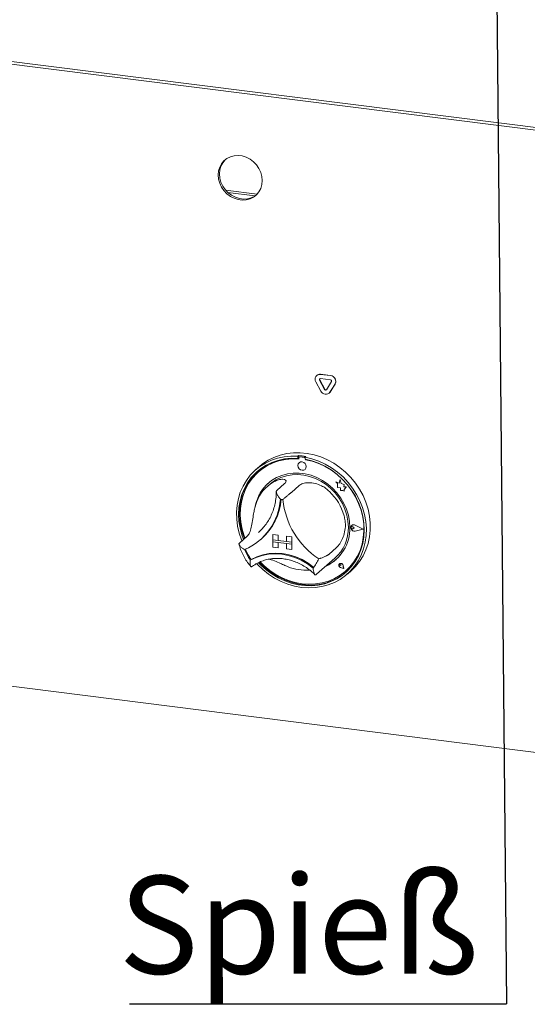
# Paper-space layout 'GMIC Blatt4' of a CAD drawing. Units: millimetres. Extents: x 5 to 415, y 5 to 292.
# Drawn here: x 303 to 321, y 138 to 173 of the extents above; entities that cross this region are included whole.
import ezdxf

# ---------------------------------------------------------------- set-up
doc = ezdxf.new("R2010")
doc.units = ezdxf.units.MM
doc.layers.add('BEMAßUNG', color=96, linetype='Continuous')
doc.styles.add('SLDTEXTSTYLE0', font='TXT', dxfattribs={"width": 0.75})
doc.dimstyles.new('SLDDIMSTYLE1', dxfattribs={"dimtxt": 0.18, "dimasz": 1.016, "dimexe": 0, "dimexo": 0.0625, "dimgap": 0, "dimtad": 0, "dimtih": 1, "dimtoh": 1, "dimdec": 0, "dimrnd": 1e-09, "dimzin": 0, "dimdsep": 46, "dimtxsty": 'Standard', "dimblk1": 'DOT', "dimblk2": 'DOT', "dimsah": 1, "dimcen": 0.09, "dimadec": 0, "dimazin": 0, "dimtfac": 1.016, "dimtdec": 0, "dimtofl": 0, "dimtmove": 0, "dimatfit": 3, "dimldrblk": 'DOT', "dimfxl": 0, "dimfrac": 2, "dimtolj": 1, "dimtzin": 0, "dimarcsym": 0})

# ---------------------------------------------------------------- blocks, each defined once
blk = doc.blocks.new('SW_NOTE_24')
at = {"layer": 'BEMAßUNG', "color": 0}
blk.add_line((-13.467, 0), (0, 0), dxfattribs=at)
at = {"layer": 'BEMAßUNG', "color": 0, "insert": (-13.855, 4.577), "char_height": 3.5, "attachment_point": 1, "style": 'SLDTEXTSTYLE0'}
blk.add_mtext('Spieß', dxfattribs=at)
blk = doc.blocks.new('_DOT')
at = {"color": 0, "linetype": 'ByBlock', "lineweight": -2}
blk.add_line((-0.5, 0), (-1, 0), dxfattribs=at)
at = {"color": 0, "linetype": 'ByBlock', "const_width": 0.5}
blk.add_lwpolyline([(-0.25, 0, 1), (0.25, 0, 1)], format="xyb", close=True, dxfattribs=at)

psp = doc.layouts.new('GMIC Blatt4')

# ---------------------------------------------------------------- linework, layer by layer
at = {"color": 7, "linetype": 'Continuous', "lineweight": 15}
for p, q in [((264.9202, 176.14032), (362.57746, 163.83666)), ((362.63403, 163.7357), (264.97677, 176.03936)), ((310.62137, 166.74528), (311.748, 166.60334)), ((310.70464, 166.65937), (311.6691, 166.53786)), ((314.02622, 159.55807), (313.84648, 159.8945)), ((313.88186, 160.12336), (313.87621, 160.11837)), ((314.15583, 159.61716), (313.97609, 159.95359)), ((314.16149, 159.62215), (313.98175, 159.95858)), ((314.00849, 160.15693), (314.36798, 160.11164)), ((314.00849, 160.00608), (314.36798, 159.96079)), ((314.01415, 160.16192), (314.37364, 160.11663)), ((314.40039, 159.90014), (314.22064, 159.609)), ((314.32053, 159.48194), (314.32618, 159.48692)), ((314.35591, 159.52223), (314.32618, 159.48692)), ((314.53, 159.80838), (314.35026, 159.51724)), ((314.53566, 159.81337), (314.35591, 159.52223)), ((313.22855, 157.25449), (313.20027, 157.22955)), ((313.20027, 157.22955), (313.20027, 157.154)), ((313.22855, 157.17894), (313.20027, 157.154)), ((313.22855, 157.25449), (313.22855, 157.17894)), ((313.23786, 157.17592), (313.23786, 157.13514)), ((313.25448, 157.2062), (313.24882, 157.20121)), ((313.43243, 157.18912), (313.27528, 157.20892)), ((313.43808, 157.19411), (313.28093, 157.21391)), ((313.49047, 157.22149), (313.46218, 157.19655)), ((313.46218, 157.19655), (313.46218, 157.121)), ((313.46984, 157.10591), (313.46984, 157.11957)), ((313.46984, 157.10591), (313.4755, 157.1109)), ((313.4755, 157.1109), (313.4755, 157.1185)), ((311.83228, 156.86333), (311.69086, 156.73861)), ((311.79852, 156.67355), (311.79286, 156.66857)), ((313.24802, 156.99846), (313.24774, 156.99822)), ((313.4594, 156.75822), (313.45968, 156.75846)), ((314.55464, 156.31224), (314.55493, 156.31249)), ((314.55464, 156.31224), (314.62035, 156.25443)), ((314.67573, 156.26475), (314.55464, 156.31224)), ((314.67582, 156.26507), (314.55493, 156.31249)), ((314.71166, 156.39733), (314.67573, 156.26475)), ((314.71166, 156.39733), (314.71195, 156.39758)), ((314.74793, 156.25429), (314.71166, 156.39733)), ((314.74822, 156.25454), (314.71195, 156.39758)), ((312.19538, 156.22355), (312.11053, 156.14872)), ((312.7299, 156.25049), (312.44705, 156.00104)), ((313.25373, 156.18449), (312.97089, 155.93505)), ((314.62035, 156.25443), (314.62035, 156.11042)), ((314.62035, 156.11042), (314.72044, 156.10378)), ((314.72044, 156.10378), (314.72614, 156.00606)), ((314.72614, 156.00606), (314.80977, 156.00052)), ((314.74793, 156.25429), (314.74822, 156.25454)), ((314.85673, 156.22398), (314.74793, 156.25429)), ((314.85701, 156.22423), (314.74822, 156.25454)), ((314.80977, 156.00052), (314.85829, 155.98149)), ((314.84322, 156.13574), (314.85673, 156.22398)), ((314.84322, 156.13574), (314.8435, 156.13599)), ((314.93277, 156.12981), (314.84322, 156.13574)), ((314.8435, 156.13599), (314.85701, 156.22423)), ((314.93305, 156.13006), (314.8435, 156.13599)), ((314.85673, 156.22398), (314.85701, 156.22423)), ((314.85829, 156.03883), (314.93277, 156.12981)), ((314.85829, 156.03883), (314.85857, 156.03908)), ((314.85829, 155.98149), (314.85829, 156.03883)), ((314.85829, 155.98149), (314.85857, 155.98174)), ((314.85857, 156.03908), (314.93305, 156.13006)), ((314.85857, 155.98174), (314.85857, 156.03908)), ((314.93277, 156.12981), (314.93305, 156.13006)), ((311.80004, 154.50817), (311.85866, 154.56218)), ((315.10952, 154.70671), (315.10924, 154.70646)), ((315.12921, 154.7576), (315.12892, 154.75735)), ((315.13079, 154.7558), (315.13051, 154.75555)), ((315.21098, 154.6643), (315.16166, 154.7047)), ((315.21098, 154.6643), (315.16166, 154.63634)), ((315.21126, 154.66455), (315.16194, 154.70495)), ((315.21098, 154.6643), (315.21126, 154.66455)), ((315.53121, 154.62396), (315.25142, 154.76642)), ((315.53121, 154.62396), (315.25142, 154.552)), ((315.53098, 154.62408), (315.2517, 154.55225)), ((315.53753, 154.62316), (315.25222, 154.76844)), ((315.53753, 154.62316), (315.25222, 154.54978)), ((315.53781, 154.62341), (315.2525, 154.76869)), ((315.53753, 154.62316), (315.53781, 154.62341)), ((311.3956, 154.37408), (311.11276, 154.12464)), ((311.87393, 154.25334), (311.89939, 154.27579)), ((312.31254, 154.43276), (312.31282, 154.43301)), ((312.31254, 154.43276), (312.49962, 154.40919)), ((312.31254, 154.43276), (312.31254, 154.2442)), ((312.31254, 154.2442), (312.49962, 154.22063)), ((312.31254, 154.2442), (312.31254, 154.16878)), ((312.98604, 154.15935), (312.31254, 154.2442)), ((312.31282, 154.43301), (312.49991, 154.40944)), ((312.49962, 154.40919), (312.49991, 154.40944)), ((312.49962, 154.40919), (312.49962, 154.22063)), ((312.49962, 154.22063), (312.49991, 154.22088)), ((312.49991, 154.40944), (312.49991, 154.22088)), ((312.79896, 154.18321), (312.49991, 154.22088)), ((312.79896, 154.37148), (312.79924, 154.37173)), ((312.98604, 154.34791), (312.79896, 154.37148)), ((312.79896, 154.37148), (312.79896, 154.18292)), ((312.98632, 154.34816), (312.79924, 154.37173)), ((312.98604, 154.34791), (312.98632, 154.34816)), ((312.98604, 154.34791), (312.98604, 154.15935)), ((312.98632, 154.34816), (312.98632, 154.1596)), ((312.31254, 154.16878), (312.49962, 154.14521)), ((312.31254, 153.98022), (312.31254, 154.16878)), ((312.31254, 154.16878), (312.98604, 154.08393)), ((312.31254, 153.98022), (312.49962, 153.95665)), ((312.49962, 153.95665), (312.49962, 154.14521)), ((312.49962, 153.95665), (312.49991, 153.9569)), ((312.49991, 153.9569), (312.49991, 154.14517)), ((312.98604, 154.15935), (312.79896, 154.18292)), ((312.98604, 154.08393), (312.79896, 154.1075)), ((312.79896, 153.91893), (312.79896, 154.1075)), ((312.98604, 153.89536), (312.79896, 153.91893)), ((312.98604, 154.15935), (312.98632, 154.1596)), ((312.98604, 154.15935), (312.98604, 154.08393)), ((312.98604, 154.08393), (312.98632, 154.08417)), ((312.98604, 153.89536), (312.98604, 154.08393)), ((312.98604, 153.89536), (312.98632, 153.89561)), ((312.98632, 154.1596), (312.98632, 154.08417)), ((312.98632, 153.89561), (312.98632, 154.08417)), ((314.58803, 153.97187), (314.30518, 153.72243)), ((311.53187, 153.53898), (311.50358, 153.51404)), ((313.8731, 153.00983), (314.52364, 153.58355)), ((314.68943, 153.38417), (314.68914, 153.38392)), ((314.68996, 153.38357), (314.68967, 153.38332)), ((314.74259, 153.32332), (314.70555, 153.33332)), ((314.83894, 153.21407), (314.72777, 153.25048)), ((314.83798, 153.21515), (314.72791, 153.25121)), ((314.83791, 153.21552), (314.7282, 153.25145)), ((314.74259, 153.32332), (314.7373, 153.36132)), ((314.74287, 153.32357), (314.73758, 153.36157)), ((314.74259, 153.32332), (314.74287, 153.32357)), ((314.83798, 153.21515), (314.81597, 153.32886)), ((314.83894, 153.21407), (314.8167, 153.32892)), ((314.83922, 153.21432), (314.81698, 153.32917)), ((314.83894, 153.21407), (314.83922, 153.21432)), ((314.97159, 153.01861), (315.11301, 153.14333)), ((313.85145, 152.99113), (313.87221, 153.01011)), ((314.91485, 153.12857), (314.9205, 153.13355)), ((274.48153, 152.59224), (353.80467, 142.59846))]:
    psp.add_line(p, q, dxfattribs=at)
at = {"color": 7, "linetype": 'Continuous', "lineweight": 15, "flags": 128}
for points in [[(311.93019, 167.08747), (311.91681, 167.23468), (311.87713, 167.38025), (311.8125, 167.51921), (311.72512, 167.64685), (311.61796, 167.75881), (311.49468, 167.85128), (311.35947, 167.9211), (311.21694, 167.96591), (311.07194, 167.98418), (310.92941, 167.97529), (310.79421, 167.93953), (310.67092, 167.87812), (310.56377, 167.79317), (310.47639, 167.68755), (310.41176, 167.56487), (310.37207, 167.4293), (310.3587, 167.28546), (310.37207, 167.13826), (310.41176, 166.99269), (310.47639, 166.85372), (310.56377, 166.72609), (310.67092, 166.61413), (310.79421, 166.52166), (310.92941, 166.45183), (311.07194, 166.40702), (311.21694, 166.38875), (311.35947, 166.39765), (311.49468, 166.43341), (311.61796, 166.49481), (311.72512, 166.57977), (311.8125, 166.68539), (311.87713, 166.80807), (311.91681, 166.94364), (311.93019, 167.08747)], [(310.61045, 167.83472), (310.6062, 167.83058), (310.51881, 167.72496), (310.45418, 167.60228), (310.4145, 167.46672), (310.40112, 167.32288), (310.4145, 167.17567), (310.45418, 167.03011), (310.51881, 166.89114), (310.6062, 166.7635), (310.71335, 166.65154), (310.83663, 166.55908), (310.97184, 166.48925), (311.11437, 166.44444), (311.25937, 166.42617), (311.4019, 166.43507), (311.53711, 166.47083), (311.66039, 166.53223), (311.72086, 166.57564)], [(311.20663, 154.20742), (311.19505, 154.23597), (311.11107, 154.48032), (311.05219, 154.72917), (311.01908, 154.97972), (311.01212, 155.22912), (311.03137, 155.47456), (311.07663, 155.71326), (311.14739, 155.94253), (311.24283, 156.15976), (311.36189, 156.36251), (311.50321, 156.54848), (311.6652, 156.71557), (311.84603, 156.86189), (312.04365, 156.98579), (312.25583, 157.08586), (312.48017, 157.16097), (312.71414, 157.21028), (312.95507, 157.23323), (313.20027, 157.22955)], [(313.20027, 157.154), (312.95905, 157.15693), (312.72218, 157.13323), (312.49243, 157.08316), (312.27249, 157.00732), (312.06493, 156.90658), (311.87218, 156.78214), (311.69648, 156.63544), (311.5399, 156.4682), (311.40427, 156.28237), (311.29116, 156.08013), (311.20191, 155.86384), (311.13755, 155.63603), (311.09884, 155.39937), (311.08624, 155.15662), (311.09988, 154.91061), (311.13961, 154.66423), (311.20497, 154.42036), (311.26358, 154.25765)], [(313.23786, 157.13514), (312.99585, 157.13925), (312.75819, 157.11611), (312.52778, 157.06602), (312.30741, 156.98957), (312.09976, 156.8877), (311.90736, 156.76164), (311.73255, 156.61293), (311.57745, 156.44338), (311.44395, 156.25504), (311.33367, 156.05021), (311.24795, 155.83137), (311.18784, 155.6012), (311.15406, 155.36248), (311.14704, 155.11812), (311.16684, 154.8711), (311.21323, 154.6244), (311.28566, 154.38104), (311.31479, 154.30282)], [(313.46218, 157.19655), (313.70737, 157.13845), (313.94831, 157.05479), (314.18228, 156.94653), (314.40661, 156.81489), (314.6188, 156.66135), (314.81642, 156.48766), (314.99725, 156.29577), (315.15924, 156.08787), (315.30056, 155.86629), (315.41962, 155.63354), (315.51506, 155.39225), (315.58581, 155.14516), (315.63107, 154.89506), (315.65033, 154.64476), (315.64336, 154.39712), (315.61026, 154.15491), (315.55138, 153.92089), (315.4674, 153.6977), (315.35927, 153.48786), (315.22821, 153.29374), (315.0757, 153.11755), (314.90346, 152.96127), (314.71345, 152.82666), (314.50781, 152.71526), (314.28886, 152.62831), (314.05909, 152.56681), (313.82109, 152.53145), (313.57755, 152.52263), (313.33122, 152.54044), (313.0849, 152.5847), (312.84136, 152.65489), (312.60336, 152.75022), (312.37359, 152.86962), (312.15464, 153.01173), (311.949, 153.17495), (311.75899, 153.35743), (311.72957, 153.38895)], [(311.79429, 153.4229), (311.87949, 153.33553), (312.07287, 153.16327), (312.28097, 153.01107), (312.50134, 152.8807), (312.73142, 152.77369), (312.96851, 152.69129), (313.20985, 152.63447), (313.4526, 152.60389), (313.69393, 152.5999), (313.93103, 152.62255), (314.16111, 152.67159), (314.38148, 152.74643), (314.58958, 152.8462), (314.78296, 152.96973), (314.95937, 153.11558), (315.11675, 153.28205), (315.25324, 153.46718), (315.36726, 153.66882), (315.45748, 153.8846), (315.52284, 154.112), (315.56257, 154.34837), (315.57621, 154.59093), (315.56361, 154.83686), (315.5249, 155.08328), (315.46054, 155.3273), (315.37129, 155.56608), (315.25818, 155.79682), (315.12255, 156.01683), (314.96596, 156.22352), (314.79027, 156.4145), (314.59752, 156.58751), (314.38996, 156.74054), (314.17002, 156.8718), (313.94027, 156.97976), (313.7034, 157.06315), (313.46218, 157.121), (313.46218, 157.121)], [(311.83228, 156.86333), (311.94501, 156.95543), (312.13924, 157.08465), (312.34857, 157.19029), (312.57064, 157.27116), (312.80293, 157.32632), (313.04281, 157.35517), (313.28756, 157.35736), (313.5344, 157.33289), (313.78055, 157.28202), (314.0232, 157.20533), (314.25962, 157.1037), (314.48712, 156.97826), (314.70313, 156.83045), (314.9052, 156.66194), (315.09103, 156.47463), (315.25853, 156.27065), (315.40579, 156.05232), (315.53115, 155.8221), (315.63319, 155.5826), (315.71074, 155.33654), (315.76294, 155.0867), (315.78919, 154.83592), (315.78919, 154.58703), (315.76294, 154.34287), (315.71074, 154.10618), (315.63319, 153.87966), (315.53115, 153.66587), (315.40579, 153.46724), (315.25853, 153.28601), (315.11301, 153.14333)], [(311.85902, 153.44959), (311.99698, 153.3144), (312.19695, 153.14931), (312.41098, 153.00548), (312.63648, 152.88467), (312.8707, 152.78835), (313.1108, 152.71768), (313.35385, 152.67354), (313.5969, 152.65644), (313.837, 152.66661), (314.07122, 152.70391), (314.29672, 152.7679), (314.51076, 152.85779), (314.71073, 152.9725), (314.8942, 153.11063), (315.05894, 153.27049), (315.20295, 153.45015), (315.32448, 153.64742), (315.42205, 153.85991), (315.49447, 154.08502), (315.54086, 154.32002), (315.56067, 154.56206), (315.55364, 154.80819), (315.51986, 155.05542), (315.45975, 155.30074), (315.37404, 155.54117), (315.26376, 155.77379), (315.13026, 155.99576), (314.97516, 156.2044), (314.80035, 156.39716), (314.60795, 156.5717), (314.4003, 156.72589), (314.17993, 156.85787), (313.94951, 156.96602), (313.71185, 157.04904), (313.46984, 157.10591), (313.46984, 157.10591)], [(313.50324, 156.85936), (313.49184, 156.91852), (313.4594, 156.97155), (313.41084, 157.01037), (313.35357, 157.02906), (313.29629, 157.0248), (313.24774, 156.99822), (313.2153, 156.95336), (313.2039, 156.89707), (313.2153, 156.83791), (313.24774, 156.78488), (313.29629, 156.74606), (313.35357, 156.72737), (313.41084, 156.73163), (313.4594, 156.75822), (313.49184, 156.80307), (313.50324, 156.85936)], [(311.75798, 156.69101), (311.72477, 156.66038), (311.56819, 156.49314), (311.43255, 156.30732), (311.31944, 156.10508), (311.23019, 155.88879), (311.16583, 155.66098), (311.12713, 155.42431), (311.11452, 155.18156), (311.12816, 154.93556), (311.16789, 154.68918), (311.23325, 154.44531), (311.29186, 154.28259)], [(315.06005, 154.68361), (315.04659, 154.90083), (315.00644, 155.11803), (314.94023, 155.33176), (314.849, 155.53866), (314.73419, 155.73546), (314.59761, 155.91907), (314.44142, 156.08658), (314.26808, 156.23536), (314.08031, 156.36306), (313.8811, 156.46766), (313.67356, 156.54751), (313.46098, 156.60136), (313.24672, 156.62835), (313.03414, 156.62807), (312.82661, 156.60051), (312.62739, 156.54611), (312.43963, 156.46572), (312.26628, 156.36063), (312.11009, 156.23247), (311.97351, 156.08328), (311.8587, 155.9154), (311.76747, 155.73149), (311.70126, 155.53444), (311.68131, 155.44914)], [(312.19538, 156.22355), (312.25268, 156.27138), (312.41762, 156.38317), (312.59802, 156.47067), (312.79092, 156.53243), (312.99317, 156.56745), (313.20142, 156.57515), (313.41228, 156.5554), (313.62226, 156.50853), (313.82793, 156.4353), (314.02592, 156.33692), (314.21295, 156.21501), (314.38598, 156.07156), (314.54215, 155.90893), (314.6789, 155.7298), (314.79399, 155.5371), (314.88552, 155.33399), (314.95199, 155.12382), (314.99232, 154.91003), (315.00584, 154.69614)], [(314.9205, 153.13355), (315.0646, 153.27548), (315.20861, 153.45514), (315.33014, 153.65241), (315.4277, 153.86489), (315.50013, 154.09001), (315.54652, 154.32501), (315.56632, 154.56705), (315.5593, 154.81318), (315.52552, 155.06041), (315.46541, 155.30573), (315.37969, 155.54616), (315.37446, 155.55868)], [(315.25222, 154.54978), (315.20327, 154.54857), (315.15572, 154.56842), (315.11823, 154.6057), (315.09761, 154.65365), (315.09761, 154.70353), (315.11823, 154.74628), (315.15572, 154.77412), (315.20327, 154.78198), (315.25222, 154.76844)], [(315.16166, 154.63634), (315.14681, 154.63179), (315.13065, 154.63367), (315.11568, 154.64168), (315.1042, 154.65459), (315.09798, 154.6704), (315.09798, 154.68668), (315.1042, 154.70093), (315.11568, 154.71094), (315.13065, 154.71518), (315.14681, 154.71299), (315.16166, 154.7047)], [(315.25142, 154.552), (315.20342, 154.55081), (315.15679, 154.57027), (315.12002, 154.60684), (315.0998, 154.65385), (315.0998, 154.70277), (315.12002, 154.74469), (315.15679, 154.77199), (315.20342, 154.7797), (315.25142, 154.76642)], [(315.2517, 154.55225), (315.2037, 154.55106), (315.15707, 154.57052), (315.12031, 154.60709), (315.10008, 154.6541), (315.10008, 154.70302), (315.12031, 154.74494), (315.13079, 154.7558)], [(311.50358, 153.51404), (311.70718, 153.61335), (311.92431, 153.68515), (312.15176, 153.72838), (312.38618, 153.74241), (312.62412, 153.72703), (312.86205, 153.68246), (313.09648, 153.60936), (313.32393, 153.50881), (313.54106, 153.3823), (313.74465, 153.23169)], [(311.53187, 153.53898), (311.73546, 153.63829), (311.95259, 153.71009), (312.18004, 153.75333), (312.41447, 153.76736), (312.6524, 153.75197), (312.89034, 153.7074), (313.12476, 153.63431), (313.35221, 153.53376), (313.56934, 153.40725), (313.77294, 153.25664)], [(311.53485, 153.53982), (311.73764, 153.63783), (311.95373, 153.70862), (312.17996, 153.75117), (312.41304, 153.76486), (312.64957, 153.74948), (312.8861, 153.70526), (313.11919, 153.63284), (313.34542, 153.53328), (313.56151, 153.40804), (313.7643, 153.25893)], [(311.83129, 153.43854), (311.90777, 153.36048), (312.10115, 153.18822), (312.30925, 153.03601), (312.52963, 152.90564), (312.75971, 152.79864), (312.9968, 152.71624), (313.23813, 152.65941), (313.48088, 152.62883), (313.72222, 152.62484), (313.95931, 152.6475), (314.18939, 152.69653), (314.40977, 152.77137), (314.61786, 152.87114), (314.81125, 152.99467), (314.93275, 153.09115)], [(313.7643, 153.25893), (313.76553, 153.25808), (313.76633, 153.25768)], [(314.8167, 153.32892), (314.8037, 153.36045), (314.77948, 153.38516), (314.74849, 153.39852), (314.71641, 153.39808), (314.68914, 153.38392), (314.67168, 153.35863), (314.66724, 153.32686), (314.67662, 153.29445), (314.69811, 153.26733), (314.72777, 153.25048)], [(314.72791, 153.25121), (314.69855, 153.26788), (314.67727, 153.29473), (314.66798, 153.32683), (314.67239, 153.35828), (314.68967, 153.38332), (314.71667, 153.39734), (314.74843, 153.39778), (314.77911, 153.38455), (314.80309, 153.36008), (314.81597, 153.32886)], [(314.70555, 153.33332), (314.69498, 153.33845), (314.68674, 153.34717), (314.68214, 153.35806), (314.68192, 153.3694), (314.68611, 153.37936), (314.69404, 153.38636), (314.70445, 153.38927), (314.71567, 153.38764), (314.72591, 153.38171), (314.73352, 153.37244), (314.7373, 153.36132)]]:
    psp.add_lwpolyline(points, dxfattribs=at)
at = {"color": 7, "linetype": 'Continuous', "lineweight": 15}
for centre, radius, start, end in [((313.98879, 159.98787), 0.17021, 83.350753, 213.268763), ((313.99047, 159.99696), 0.16665, 81.831891, 130.670902), ((314.00455, 159.97227), 0.03404, 83.350753, 213.268763), ((314.01322, 159.97732), 0.03663, 140.352576, 210.767889), ((314.34336, 159.90358), 0.20951, 332.977005, 83.251031), ((314.36306, 159.91918), 0.0419, 332.977005, 83.251031), ((314.34902, 159.90856), 0.20951, 332.977005, 83.251031), ((314.20012, 159.63194), 0.18894, 203.014985, 322.623504), ((314.19061, 159.63194), 0.03779, 203.014985, 322.623504), ((314.19758, 159.63931), 0.03996, 205.430266, 299.701177), ((313.06988, 155.20698), 1.94093, 84.867291, 130.921688), ((313.0654, 154.90355), 2.35659, 79.608413, 86.030075), ((313.27041, 157.17673), 0.03256, 81.398635, 181.420609), ((313.34169, 156.86774), 0.16082, 317.198912, 125.620332), ((313.2762, 157.1809), 0.03334, 81.841587, 130.661207), ((313.42634, 157.14628), 0.04327, 34.074319, 81.915199), ((313.43224, 157.15192), 0.04259, 45.327105, 82.113237), ((313.03501, 154.708), 2.44294, 59.867488, 79.612111), ((313.03941, 155.09856), 1.40166, 125.83605, 163.331295), ((313.13465, 155.17106), 1.47466, 131.731701, 166.764495), ((312.97142, 154.55888), 1.95835, 16.131471, 46.051864), ((310.48769, 155.82751), 2.09473, 292.84582, 356.321525), ((310.48263, 155.86024), 2.12548, 311.802012, 355.426466), ((310.48556, 155.86262), 2.12533, 311.801977, 355.354061), ((312.44366, 154.255), 1.44439, 80.979566, 84.658923), ((315.52055, 155.95645), 2.86366, 185.509267, 236.674069), ((313.57501, 154.64627), 1.48551, 294.931366, 1.440278), ((313.55207, 154.66542), 1.45409, 311.925316, 1.210378), ((315.13471, 154.67542), 0.04017, 47.318767, 128.843991), ((315.1989, 154.67373), 0.10904, 60.554938, 129.724467), ((312.87656, 154.48533), 1.6818, 200.472658, 215.276868), ((312.90207, 154.50787), 1.68189, 200.714156, 215.020196), ((312.90484, 154.51027), 1.6818, 200.472658, 215.276868), ((311.53137, 153.54693), 0.00792, 212.370922, 296.054512), ((312.81852, 154.02467), 1.21924, 319.428861, 337.784989), ((313.61914, 154.61075), 1.43266, 294.322776, 311.367644), ((313.47945, 154.83931), 1.68245, 248.118892, 274.577352), ((314.74863, 153.32896), 0.08016, 137.059275, 255.2265), ((314.73674, 153.31847), 0.08096, 7.592745, 125.759969), ((314.70759, 153.35919), 0.03009, 4.53341, 125.876817)]:
    psp.add_arc(centre, radius, start, end, dxfattribs=at)
for points, knots in [([(312.21879, 156.23488), (312.26641, 156.2663), (312.36328, 156.33022), (312.52295, 156.39561), (312.67426, 156.41857), (312.77235, 156.38573), (312.79423, 156.32217), (312.75033, 156.27325), (312.7299, 156.25049)], [0, 0, 0, 0, 0.14111014, 0.28705337, 0.47313406, 0.659488, 0.84157553, 1, 1, 1, 1]), ([(312.43098, 155.96032), (312.43068, 155.93147), (312.42959, 155.8269), (312.41121, 155.64962), (312.36705, 155.43281), (312.29991, 155.225), (312.21126, 155.02802), (312.10106, 154.84467), (311.98308, 154.68748), (311.89408, 154.60019), (311.85545, 154.5623)], [0, 0, 0, 0, 0.05299885, 0.19208035, 0.3313564, 0.47095631, 0.61092716, 0.75129197, 0.89203718, 1, 1, 1, 1]), ([(312.44705, 156.00104), (312.44358, 155.99721), (312.43651, 155.98941), (312.43173, 155.9728), (312.43109, 155.9532), (312.43497, 155.92893), (312.44429, 155.89946), (312.46092, 155.86228), (312.48474, 155.81982), (312.51402, 155.7755), (312.54535, 155.73313), (312.56678, 155.70658), (312.57792, 155.69334), (312.57811, 155.69312)], [0, 0, 0, 0, 0.07488945, 0.15226762, 0.22710127, 0.30382804, 0.40338132, 0.50580345, 0.63498456, 0.76786638, 0.88205021, 0.99800215, 1, 1, 1, 1]), ([(313.25373, 156.18449), (313.29282, 156.20978), (313.37103, 156.26038), (313.57672, 156.29306), (313.81408, 156.27124), (314.02882, 156.19204), (314.20028, 156.08588), (314.28708, 156.00787), (314.33052, 155.96883)], [0, 0, 0, 0, 0.18969355, 0.37948646, 0.56624426, 0.74790671, 0.87381369, 1, 1, 1, 1]), ([(312.97089, 155.93505), (312.96658, 155.93131), (312.95784, 155.92373), (312.93979, 155.90879), (312.91886, 155.89175), (312.89337, 155.87118), (312.86299, 155.84671), (312.82558, 155.81634), (312.78415, 155.7821), (312.74254, 155.74671), (312.70438, 155.71309), (312.68146, 155.69213), (312.67031, 155.6817), (312.67012, 155.68152)], [0, 0, 0, 0, 0.07488945, 0.15226762, 0.22710127, 0.30382804, 0.40338132, 0.50580345, 0.63498456, 0.76786638, 0.88205021, 0.99800215, 1, 1, 1, 1]), ([(311.3956, 154.37408), (311.42469, 154.40963), (311.48288, 154.48075), (311.53926, 154.6806), (311.58048, 154.92156), (311.61573, 155.15083), (311.65298, 155.34434), (311.68196, 155.44802), (311.69665, 155.50061)], [0, 0, 0, 0, 0.18968929, 0.37947794, 0.56623154, 0.74788992, 0.87210411, 1, 1, 1, 1]), ([(314.85266, 155.10299), (314.86762, 155.0409), (314.89807, 154.91458), (314.90515, 154.69503), (314.86536, 154.45465), (314.77629, 154.22907), (314.67434, 154.06073), (314.61543, 154.00009), (314.58803, 153.97187)], [0, 0, 0, 0, 0.14111014, 0.28705337, 0.47313406, 0.659488, 0.84157553, 1, 1, 1, 1]), ([(311.30098, 153.8971), (311.30072, 153.89723), (311.28576, 153.90467), (311.25666, 153.92044), (311.21483, 153.94723), (311.17536, 153.97766), (311.14352, 154.00841), (311.12047, 154.0373), (311.10701, 154.06084), (311.10014, 154.08131), (311.09883, 154.09808), (311.10236, 154.11316), (311.10925, 154.12077), (311.11276, 154.12464)], [0, 0, 0, 0, 0.00199786, 0.11620709, 0.23213458, 0.36146192, 0.4941969, 0.59387481, 0.69617167, 0.77106302, 0.84773216, 0.92265519, 1, 1, 1, 1]), ([(311.1023, 154.07798), (311.10997, 154.04867), (311.13509, 153.95271), (311.1951, 153.79356), (311.28932, 153.60576), (311.39793, 153.43453), (311.48355, 153.33383), (311.52343, 153.28692)], [0, 0, 0, 0, 0.10185593, 0.33347912, 0.56537411, 0.7975502, 1, 1, 1, 1]), ([(311.50358, 153.51404), (311.50354, 153.51377), (311.49849, 153.48065), (311.4926, 153.41346), (311.49911, 153.33372), (311.51725, 153.28752), (311.53873, 153.27063), (311.55407, 153.27969), (311.56176, 153.28423)], [0, 0, 0, 0, 0.00196099, 0.24298977, 0.50906623, 0.70839276, 0.85389274, 1, 1, 1, 1]), ([(311.54791, 153.27345), (311.57228, 153.29158), (311.64682, 153.34705), (311.78255, 153.42521), (311.95834, 153.49874), (312.1446, 153.54925), (312.33839, 153.57636), (312.53711, 153.57967), (312.73801, 153.55921), (312.9384, 153.51531), (313.13555, 153.44854), (313.32697, 153.35999), (313.50952, 153.25024), (313.67401, 153.12957), (313.76971, 153.03746), (313.81357, 152.99525)], [0, 0, 0, 0, 0.03990536, 0.12208918, 0.20420113, 0.28607961, 0.36766363, 0.44894009, 0.52993127, 0.61067903, 0.69123139, 0.77163378, 0.85192456, 0.93213382, 1, 1, 1, 1]), ([(312.85243, 153.27807), (312.80108, 153.2992), (312.69685, 153.34208), (312.51416, 153.42416), (312.33146, 153.50683), (312.22357, 153.53785), (312.18057, 153.55022)], [0, 0, 0, 0, 0.22085877, 0.44825943, 0.78007571, 1, 1, 1, 1]), ([(314.30518, 153.72243), (314.30081, 153.71882), (314.29191, 153.71148), (314.27267, 153.69852), (314.24985, 153.68462), (314.22148, 153.66881), (314.18698, 153.65118), (314.14347, 153.63093), (314.09388, 153.61021), (314.04233, 153.59133), (313.99328, 153.57576), (313.96271, 153.56749), (313.94751, 153.56376), (313.94726, 153.5637)], [0, 0, 0, 0, 0.074889449, 0.152267618, 0.227101267, 0.303828043, 0.40338132, 0.505803449, 0.634984564, 0.767866375, 0.882050209, 0.998002154, 1, 1, 1, 1]), ([(313.74465, 153.23169), (313.74469, 153.23141), (313.74976, 153.19701), (313.7621, 153.12753), (313.7843, 153.04582), (313.80904, 152.99878), (313.83285, 152.98159), (313.84839, 152.99063), (313.85619, 152.99516)], [0, 0, 0, 0, 0.00196099, 0.24298977, 0.50906623, 0.70839276, 0.85389274, 1, 1, 1, 1])]:
    psp.add_open_spline(points, degree=3, knots=knots, dxfattribs=at)

# ---------------------------------------------------------------- block references
at = {"layer": 'BEMAßUNG'}
psp.add_blockref('SW_NOTE_24', (320.65619, 137.65118), dxfattribs=at)

# ---------------------------------------------------------------- leaders
psp.add_leader([(320.10949, 194.0357), (320.65619, 137.65118)], dimstyle='SLDDIMSTYLE1', dxfattribs=at)

doc.saveas('drawing.dxf')
